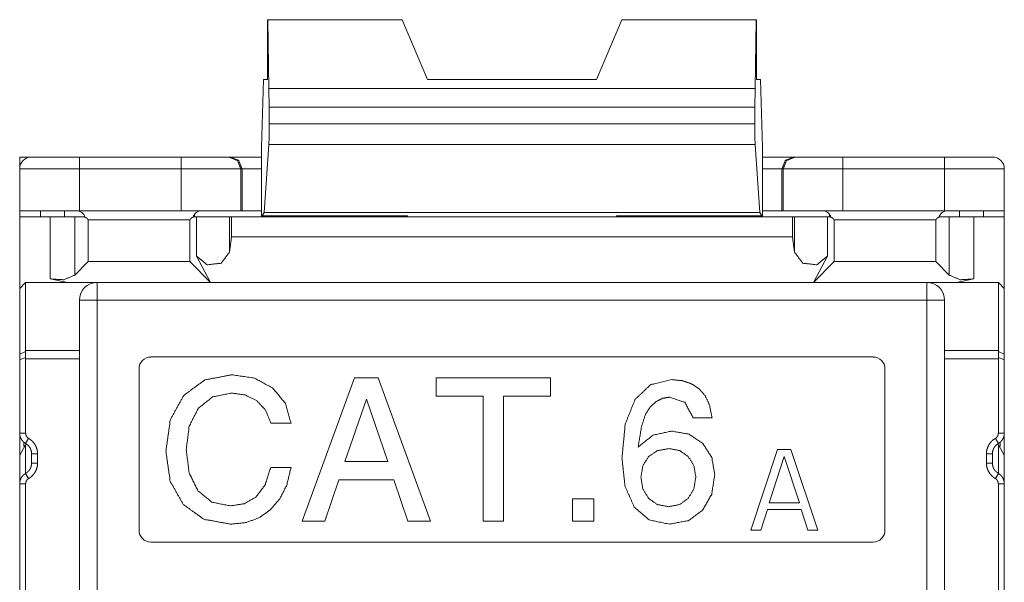
# Model space of a CAD drawing. Units: inches. Extents: x 0 to 8.55, y 0 to 7.28.
# Drawn here: x 5.18 to 5.83, y 4.39 to 4.76 of the extents above; entities that cross this region are included whole.
import ezdxf

# ---------------------------------------------------------------- set-up
doc = ezdxf.new("R2010")
doc.units = ezdxf.units.IN
doc.header["$MEASUREMENT"] = 0
doc.layers.add('Trimetric', color=7, linetype='Continuous', true_color=0xffffff)

msp = doc.modelspace()

# ---------------------------------------------------------------- linework, layer by layer
at = {"layer": 'Trimetric', "color": 193, "linetype": 'Continuous', "lineweight": 18}
for p, q in [((5.33932, 4.75689), (5.33932, 4.71752)), ((5.33945, 4.75689), (5.33932, 4.75689)), ((5.34024, 4.71148), (5.33945, 4.75689)), ((5.42808, 4.75689), (5.33945, 4.75689)), ((5.44482, 4.71752), (5.42808, 4.75689)), ((5.57305, 4.75689), (5.55631, 4.71752)), ((5.66168, 4.75689), (5.57305, 4.75689)), ((5.66168, 4.75689), (5.66089, 4.71148)), ((5.66181, 4.75689), (5.66168, 4.75689)), ((5.66181, 4.71752), (5.66181, 4.75689)), ((5.33672, 4.71752), (5.33521, 4.6726)), ((5.33932, 4.71752), (5.33672, 4.71752)), ((5.55631, 4.71752), (5.44482, 4.71752)), ((5.66441, 4.71752), (5.66181, 4.71752)), ((5.66592, 4.6726), (5.66441, 4.71752)), ((5.34031, 4.69916), (5.34024, 4.71148)), ((5.66089, 4.71148), (5.34024, 4.71148)), ((5.66089, 4.71148), (5.66082, 4.69916)), ((5.66082, 4.69916), (5.34031, 4.69916)), ((5.34031, 4.6883), (5.34031, 4.69916)), ((5.66082, 4.69916), (5.66082, 4.6883)), ((5.66082, 4.6883), (5.34031, 4.6883)), ((5.33521, 4.6726), (5.33521, 4.62697)), ((5.33696, 4.62981), (5.3402, 4.67462)), ((5.66093, 4.67462), (5.3402, 4.67462)), ((5.66093, 4.67462), (5.66418, 4.62981)), ((5.66592, 4.6726), (5.66592, 4.62697)), ((5.17579, 4.6591), (5.17579, 4.66634)), ((5.21513, 4.66634), (5.2823, 4.66634)), ((5.27918, 4.66634), (5.21513, 4.66634)), ((5.31462, 4.66634), (5.3138, 4.66634)), ((5.68733, 4.66634), (5.68651, 4.66634)), ((5.71883, 4.66634), (5.786, 4.66634)), ((5.17576, 4.65846), (5.17576, 4.6309)), ((5.21513, 4.6309), (5.21513, 4.65846)), ((5.2823, 4.65846), (5.21513, 4.65846)), ((5.2823, 4.6309), (5.2823, 4.65846)), ((5.32167, 4.65846), (5.32167, 4.6309)), ((5.32167, 4.65846), (5.32249, 4.65846)), ((5.32249, 4.65846), (5.32249, 4.6309)), ((5.67946, 4.65846), (5.67864, 4.65846)), ((5.67864, 4.6309), (5.67864, 4.65846)), ((5.67946, 4.6309), (5.67946, 4.65846)), ((5.71883, 4.65846), (5.71883, 4.6309)), ((5.71883, 4.65846), (5.786, 4.65846)), ((5.786, 4.65846), (5.786, 4.6309)), ((5.82537, 4.65846), (5.82537, 4.6309)), ((5.17576, 4.6309), (5.17576, 4.62697)), ((5.17576, 4.57972), (5.17576, 4.62697)), ((5.18954, 4.6309), (5.18954, 4.62697)), ((5.1959, 4.58593), (5.1959, 4.62697)), ((5.20529, 4.6309), (5.20529, 4.62697)), ((5.21207, 4.58847), (5.21207, 4.62697)), ((5.21752, 4.62697), (5.21207, 4.62697)), ((5.21513, 4.6309), (5.2823, 4.6309)), ((5.29104, 4.62697), (5.29104, 4.62843)), ((5.29241, 4.62697), (5.29143, 4.62697)), ((5.29241, 4.62697), (5.29241, 4.60099)), ((5.31424, 4.62697), (5.31424, 4.60359)), ((5.31553, 4.62697), (5.31553, 4.61358)), ((5.31553, 4.62697), (5.6856, 4.62697)), ((5.32167, 4.6309), (5.32249, 4.6309)), ((5.33584, 4.62757), (5.33579, 4.62697)), ((5.33584, 4.62757), (5.33696, 4.62981)), ((5.43167, 4.62757), (5.33584, 4.62757)), ((5.66418, 4.62981), (5.33696, 4.62981)), ((5.66529, 4.62757), (5.56946, 4.62757)), ((5.66418, 4.62981), (5.66529, 4.62757)), ((5.66529, 4.62757), (5.66534, 4.62697)), ((5.67864, 4.6309), (5.67946, 4.6309)), ((5.6856, 4.61358), (5.6856, 4.62697)), ((5.68689, 4.60359), (5.68689, 4.62697)), ((5.70872, 4.62697), (5.70872, 4.60099)), ((5.7097, 4.62697), (5.70872, 4.62697)), ((5.71009, 4.62697), (5.71009, 4.62843)), ((5.786, 4.6309), (5.71883, 4.6309)), ((5.78906, 4.62697), (5.78361, 4.62697)), ((5.78906, 4.58847), (5.78906, 4.62697)), ((5.79584, 4.62697), (5.79584, 4.6309)), ((5.80523, 4.62697), (5.80523, 4.58593)), ((5.81159, 4.62697), (5.81159, 4.6309)), ((5.82537, 4.6309), (5.82537, 4.62697)), ((5.82537, 4.62697), (5.82537, 4.57972)), ((5.22104, 4.59744), (5.22104, 4.62485)), ((5.28797, 4.62491), (5.28797, 4.59744)), ((5.71316, 4.62491), (5.71316, 4.59744)), ((5.78009, 4.62485), (5.78009, 4.59744)), ((5.31553, 4.61358), (5.31424, 4.60359)), ((5.6856, 4.61375), (5.31553, 4.61375)), ((5.31553, 4.61375), (5.31553, 4.61358)), ((5.6856, 4.61358), (5.6856, 4.61375)), ((5.68689, 4.60359), (5.6856, 4.61358)), ((5.29241, 4.60099), (5.30175, 4.58366)), ((5.70872, 4.60099), (5.69938, 4.58366)), ((5.22104, 4.59744), (5.21207, 4.58847)), ((5.22104, 4.59744), (5.28797, 4.59744)), ((5.28797, 4.59744), (5.30175, 4.58366)), ((5.71316, 4.59744), (5.69938, 4.58366)), ((5.78009, 4.59744), (5.71316, 4.59744)), ((5.78906, 4.58847), (5.78009, 4.59744)), ((5.1797, 4.58366), (5.17576, 4.57972)), ((5.1797, 4.53872), (5.1797, 4.58366)), ((5.1797, 4.58366), (5.22694, 4.58366)), ((5.1959, 4.58593), (5.20726, 4.58366)), ((5.22694, 4.58366), (5.77419, 4.58366)), ((5.77419, 4.58366), (5.82143, 4.58366)), ((5.80523, 4.58593), (5.79387, 4.58366)), ((5.82143, 4.53872), (5.82143, 4.58366)), ((5.82537, 4.57972), (5.82143, 4.58366)), ((5.17576, 4.57972), (5.17576, 4.53642)), ((5.82537, 4.53642), (5.82537, 4.57972)), ((5.21513, 3.96161), (5.21513, 4.57185)), ((5.22694, 4.57185), (5.22694, 4.31102)), ((5.22694, 4.57185), (5.77419, 4.57185)), ((5.77419, 4.31102), (5.77419, 4.57185)), ((5.786, 3.96161), (5.786, 4.57185)), ((5.17964, 4.53802), (5.17576, 4.53642)), ((5.17576, 4.53248), (5.17576, 4.53642)), ((5.21513, 4.53872), (5.1797, 4.53872)), ((5.26238, 4.53445), (5.73875, 4.53445)), ((5.786, 4.53872), (5.82143, 4.53872)), ((5.82537, 4.53642), (5.82149, 4.53802)), ((5.82537, 4.53642), (5.82537, 4.53248)), ((5.17576, 4.53248), (5.17964, 4.53409)), ((5.17576, 4.48421), (5.17576, 4.53248)), ((5.1797, 4.48421), (5.1797, 4.53315)), ((5.21513, 4.53315), (5.1797, 4.53315)), ((5.786, 4.53315), (5.82143, 4.53315)), ((5.82143, 4.53315), (5.82143, 4.48421)), ((5.82149, 4.53409), (5.82537, 4.53248)), ((5.82537, 4.53248), (5.82537, 4.48421)), ((5.2545, 4.42027), (5.2545, 4.52657)), ((5.74663, 4.52657), (5.74663, 4.42027)), ((5.36209, 4.42618), (5.3966, 4.52067)), ((5.3966, 4.52067), (5.41232, 4.52067)), ((5.41232, 4.52067), (5.44683, 4.42618)), ((5.45055, 4.52067), (5.52592, 4.52067)), ((5.45055, 4.50861), (5.45055, 4.52067)), ((5.52592, 4.52067), (5.52592, 4.50861)), ((5.48153, 4.50861), (5.45055, 4.50861)), ((5.48153, 4.42618), (5.48153, 4.50861)), ((5.49494, 4.50861), (5.49494, 4.42618)), ((5.52592, 4.50861), (5.49494, 4.50861)), ((5.40449, 4.50656), (5.39031, 4.46557)), ((5.4186, 4.46557), (5.40449, 4.50656)), ((5.35478, 4.4909), (5.34137, 4.4909)), ((5.6326, 4.4943), (5.62009, 4.4943)), ((5.17576, 4.48421), (5.1797, 4.48421)), ((5.17576, 4.4842), (5.17576, 4.46977)), ((5.82143, 4.48421), (5.82537, 4.48421)), ((5.82537, 4.46977), (5.82537, 4.4842)), ((5.17576, 4.46962), (5.1797, 4.47645)), ((5.17839, 4.4755), (5.17839, 4.47849)), ((5.18167, 4.48078), (5.1797, 4.47739)), ((5.1797, 4.47645), (5.18031, 4.47684)), ((5.1797, 4.45769), (5.1797, 4.47645)), ((5.81946, 4.48078), (5.82143, 4.47739)), ((5.82083, 4.47684), (5.82143, 4.47645)), ((5.82143, 4.45769), (5.82143, 4.47645)), ((5.82143, 4.47645), (5.82537, 4.46962)), ((5.82274, 4.47841), (5.82274, 4.4755)), ((5.17578, 4.47015), (5.17576, 4.46977)), ((5.17576, 4.46977), (5.17576, 4.46962)), ((5.17576, 4.46962), (5.17576, 4.45087)), ((5.18757, 4.47051), (5.18364, 4.47051)), ((5.18364, 4.46453), (5.18364, 4.47051)), ((5.18757, 4.47051), (5.18757, 4.46453)), ((5.65805, 4.42027), (5.67576, 4.47342)), ((5.67576, 4.47342), (5.68462, 4.47342)), ((5.68462, 4.47342), (5.70234, 4.42027)), ((5.81356, 4.47051), (5.81749, 4.47051)), ((5.81356, 4.47051), (5.81356, 4.46453)), ((5.81749, 4.46453), (5.81749, 4.47051)), ((5.82537, 4.46977), (5.82535, 4.47015)), ((5.82537, 4.46962), (5.82537, 4.46977)), ((5.82537, 4.45087), (5.82537, 4.46962)), ((5.18757, 4.46453), (5.18364, 4.46453)), ((5.4186, 4.46557), (5.39031, 4.46557)), ((5.68019, 4.4689), (5.67023, 4.43837)), ((5.69016, 4.43837), (5.68019, 4.4689)), ((5.81356, 4.46453), (5.81749, 4.46453)), ((5.18167, 4.45429), (5.1797, 4.45769)), ((5.34137, 4.46152), (5.35478, 4.46152)), ((5.81946, 4.45429), (5.82143, 4.45769)), ((5.1797, 4.45087), (5.17576, 4.45087)), ((5.17576, 4.45087), (5.17576, 4.35925)), ((5.1797, 4.45087), (5.1797, 4.08259)), ((5.38634, 4.45351), (5.37703, 4.42618)), ((5.42258, 4.45351), (5.38634, 4.45351)), ((5.43188, 4.42618), (5.42258, 4.45351)), ((5.82143, 4.45087), (5.82143, 4.08259)), ((5.82143, 4.45087), (5.82537, 4.45087)), ((5.82537, 4.45087), (5.82537, 4.35925)), ((5.54048, 4.42618), (5.54048, 4.441)), ((5.54048, 4.441), (5.55446, 4.441)), ((5.55446, 4.441), (5.55446, 4.42618)), ((5.69016, 4.43837), (5.67023, 4.43837)), ((5.66912, 4.43384), (5.66469, 4.42027)), ((5.69126, 4.43384), (5.66912, 4.43384)), ((5.69569, 4.42027), (5.69126, 4.43384)), ((5.37703, 4.42618), (5.36209, 4.42618)), ((5.44683, 4.42618), (5.43188, 4.42618)), ((5.49494, 4.42618), (5.48153, 4.42618)), ((5.55446, 4.42618), (5.54048, 4.42618)), ((5.66469, 4.42027), (5.65805, 4.42027)), ((5.70234, 4.42027), (5.69569, 4.42027)), ((5.73875, 4.4124), (5.26238, 4.4124))]:
    msp.add_line(p, q, dxfattribs=at)
for centre, radius, start, end in [((5.18364, 4.65846), 0.00787, 90, 180), ((5.81749, 4.65846), 0.00787, 0, 90), ((5.21316, 4.625), 0.00591, 16.25625, 90), ((5.29584, 4.625), 0.00591, 90, 163.92375), ((5.70529, 4.625), 0.00591, 16.22531, 90), ((5.78797, 4.625), 0.00591, 90, 164.95734), ((5.22694, 4.57185), 0.01181, 90, 180), ((5.77419, 4.57185), 0.01181, 0, 90), ((5.26238, 4.52657), 0.00787, 90, 180), ((5.73875, 4.52657), 0.00787, 0, 90), ((5.26238, 4.42027), 0.00787, 180, 270), ((5.73875, 4.42027), 0.00787, 270, 0)]:
    msp.add_arc(centre, radius, start, end, dxfattribs=at)
for points, knots in [([(5.3402, 4.67462), (5.34028, 4.67915), (5.34031, 4.6883)], [0, 0, 0.331717, 1, 1]), ([(5.66082, 4.6883), (5.66085, 4.67915), (5.66093, 4.67462)], [0, 0, 0.668283, 1, 1]), ([(5.21513, 4.66634), (5.19938, 4.66634), (5.18364, 4.66634)], [0, 0, 0.500006, 1, 1]), ([(5.3138, 4.66634), (5.30952, 4.66634), (5.2823, 4.66634)], [0, 0, 0.135705, 1, 1]), ([(5.32167, 4.65846), (5.31937, 4.66403), (5.3138, 4.66634)], [0, 0, 0.499994, 1, 1]), ([(5.32249, 4.65846), (5.32019, 4.66403), (5.31462, 4.66634)], [0, 0, 0.500016, 1, 1]), ([(5.67864, 4.65846), (5.68094, 4.66403), (5.68651, 4.66634)], [0, 0, 0.499994, 1, 1]), ([(5.67946, 4.65846), (5.68176, 4.66403), (5.68733, 4.66634)], [0, 0, 0.500016, 1, 1]), ([(5.71883, 4.66634), (5.70313, 4.66634), (5.68733, 4.66634)], [0, 0, 0.498501, 1, 1]), ([(5.81749, 4.66634), (5.81327, 4.66634), (5.786, 4.66634)], [0, 0, 0.133971, 1, 1]), ([(5.17576, 4.65846), (5.18104, 4.65846), (5.21513, 4.65846)], [0, 0, 0.133966, 1, 1]), ([(5.2823, 4.65846), (5.30193, 4.65846), (5.32167, 4.65846)], [0, 0, 0.498491, 1, 1]), ([(5.67946, 4.65846), (5.6848, 4.65846), (5.71883, 4.65846)], [0, 0, 0.135714, 1, 1]), ([(5.17576, 4.6309), (5.18104, 4.6309), (5.21513, 4.6309)], [0, 0, 0.133966, 1, 1]), ([(5.22104, 4.62485), (5.22064, 4.62536), (5.22023, 4.62579), (5.2198, 4.62615), (5.21935, 4.62644), (5.2189, 4.62667), (5.21845, 4.62684), (5.21799, 4.62693), (5.21752, 4.62697)], [0, 0, 0.150968, 0.291061, 0.422557, 0.547481, 0.666353, 0.78021, 0.890655, 1, 1]), ([(5.2823, 4.6309), (5.30193, 4.6309), (5.32167, 4.6309)], [0, 0, 0.498491, 1, 1]), ([(5.29143, 4.62697), (5.29098, 4.62693), (5.29052, 4.62684), (5.29007, 4.62668), (5.28963, 4.62646), (5.28919, 4.62617), (5.28877, 4.62582), (5.28836, 4.6254), (5.28797, 4.62491)], [0, 0, 0.10958, 0.220284, 0.334004, 0.452842, 0.577865, 0.709609, 0.849475, 1, 1]), ([(5.67946, 4.6309), (5.6848, 4.6309), (5.71883, 4.6309)], [0, 0, 0.135714, 1, 1]), ([(5.7097, 4.62697), (5.71016, 4.62693), (5.71061, 4.62684), (5.71106, 4.62668), (5.7115, 4.62646), (5.71194, 4.62617), (5.71236, 4.62582), (5.71277, 4.6254), (5.71316, 4.62491)], [0, 0, 0.10958, 0.220284, 0.334004, 0.452842, 0.577865, 0.709609, 0.849475, 1, 1]), ([(5.78361, 4.62697), (5.78315, 4.62693), (5.78269, 4.62684), (5.78223, 4.62668), (5.78178, 4.62645), (5.78134, 4.62615), (5.78091, 4.62579), (5.78049, 4.62536), (5.78009, 4.62485)], [0, 0, 0.109164, 0.21932, 0.332429, 0.450371, 0.57536, 0.707895, 0.848809, 1, 1]), ([(5.28825, 4.625), (5.27877, 4.625), (5.24543, 4.625), (5.22063, 4.625)], [0, 0, 0.140204, 0.633347, 1, 1]), ([(5.78042, 4.625), (5.771, 4.625), (5.73772, 4.625), (5.71282, 4.625)], [0, 0, 0.139254, 0.631597, 1, 1]), ([(5.31424, 4.60359), (5.30865, 4.59632), (5.29955, 4.59524), (5.29241, 4.60099)], [0, 0, 0.333331, 0.66666, 1, 1]), ([(5.70872, 4.60099), (5.70158, 4.59524), (5.69248, 4.59632), (5.68689, 4.60359)], [0, 0, 0.333338, 0.66668, 1, 1]), ([(5.21207, 4.58847), (5.20497, 4.58538), (5.1959, 4.58593)], [0, 0, 0.460045, 1, 1]), ([(5.80523, 4.58593), (5.79616, 4.58538), (5.78906, 4.58847)], [0, 0, 0.539967, 1, 1]), ([(5.17964, 4.53802), (5.17957, 4.53744), (5.17953, 4.53682), (5.17952, 4.53617), (5.17953, 4.53549), (5.17957, 4.53479), (5.17964, 4.53409)], [0, 0, 0.1489, 0.306353, 0.471617, 0.643271, 0.819854, 1, 1]), ([(5.1797, 4.53872), (5.17969, 4.53838), (5.17964, 4.53802)], [0, 0, 0.486017, 1, 1]), ([(5.82149, 4.53802), (5.82145, 4.53838), (5.82143, 4.53872)], [0, 0, 0.513983, 1, 1]), ([(5.82149, 4.53409), (5.82156, 4.53479), (5.8216, 4.53549), (5.82162, 4.53617), (5.8216, 4.53682), (5.82156, 4.53744), (5.82149, 4.53802)], [0, 0, 0.180138, 0.35673, 0.528384, 0.693648, 0.85111, 1, 1]), ([(5.1797, 4.53315), (5.1797, 4.53331), (5.17969, 4.53347), (5.17969, 4.53362), (5.17967, 4.53378), (5.17966, 4.53393), (5.17964, 4.53409)], [0, 0, 0.166722, 0.333504, 0.499988, 0.66665, 0.833585, 1, 1]), ([(5.82143, 4.53315), (5.82143, 4.53331), (5.82144, 4.53347), (5.82145, 4.53362), (5.82146, 4.53378), (5.82147, 4.53393), (5.82149, 4.53409)], [0, 0, 0.167151, 0.333944, 0.50086, 0.667521, 0.83402, 1, 1]), ([(5.28402, 4.50912), (5.29784, 4.51931), (5.31565, 4.52272)], [0, 0, 0.486342, 1, 1]), ([(5.31565, 4.52272), (5.3307, 4.52051), (5.34276, 4.51391)], [0, 0, 0.525345, 1, 1]), ([(5.5817, 4.50638), (5.59207, 4.51621), (5.60597, 4.51951)], [0, 0, 0.499886, 1, 1]), ([(5.60597, 4.51951), (5.61285, 4.51884), (5.61887, 4.51682)], [0, 0, 0.521436, 1, 1]), ([(5.61887, 4.51682), (5.62392, 4.51351), (5.62796, 4.50904)], [0, 0, 0.500878, 1, 1]), ([(5.27222, 4.4723), (5.27516, 4.49314), (5.28402, 4.50912)], [0, 0, 0.535272, 1, 1]), ([(5.31552, 4.51066), (5.30306, 4.50813), (5.29358, 4.50059)], [0, 0, 0.512209, 1, 1]), ([(5.33212, 4.5057), (5.32452, 4.50942), (5.31552, 4.51066)], [0, 0, 0.481982, 1, 1]), ([(5.34276, 4.51391), (5.35109, 4.50376), (5.35478, 4.4909)], [0, 0, 0.495223, 1, 1]), ([(5.62796, 4.50904), (5.63086, 4.50286), (5.6326, 4.4943)], [0, 0, 0.439132, 1, 1]), ([(5.34137, 4.4909), (5.3379, 4.49951), (5.33212, 4.5057)], [0, 0, 0.522777, 1, 1]), ([(5.57313, 4.46781), (5.57526, 4.49017), (5.5817, 4.50638)], [0, 0, 0.562837, 1, 1]), ([(5.59551, 4.50497), (5.59161, 4.50134), (5.58854, 4.49648)], [0, 0, 0.480226, 1, 1]), ([(5.60463, 4.50797), (5.59993, 4.50721), (5.59551, 4.50497)], [0, 0, 0.490045, 1, 1]), ([(5.62009, 4.4943), (5.61459, 4.50455), (5.60463, 4.50797)], [0, 0, 0.524612, 1, 1]), ([(5.29358, 4.50059), (5.28761, 4.48877), (5.28563, 4.47339)], [0, 0, 0.460634, 1, 1]), ([(5.58854, 4.49648), (5.58599, 4.48834), (5.58378, 4.47506)], [0, 0, 0.387626, 1, 1]), ([(5.17576, 4.48421), (5.17583, 4.48318), (5.17603, 4.48217), (5.17618, 4.48167), (5.17636, 4.48119), (5.17657, 4.48072), (5.17682, 4.48027), (5.17709, 4.47983), (5.17739, 4.47941), (5.17772, 4.47901), (5.17807, 4.47864), (5.17844, 4.47829), (5.17884, 4.47796), (5.17926, 4.47766), (5.1797, 4.47739)], [0, 0, 0.125101, 0.249614, 0.312402, 0.375104, 0.437424, 0.499611, 0.561907, 0.624632, 0.687418, 0.749826, 0.812022, 0.874308, 0.936992, 1, 1]), ([(5.18167, 4.48078), (5.18124, 4.48107), (5.18085, 4.48141), (5.18068, 4.4816), (5.18051, 4.4818), (5.18036, 4.48201), (5.18023, 4.48223), (5.18, 4.48269), (5.17983, 4.48318), (5.17973, 4.48369), (5.1797, 4.48421)], [0, 0, 0.12508, 0.249596, 0.312445, 0.375173, 0.437523, 0.499857, 0.62501, 0.749878, 0.874415, 1, 1]), ([(5.58378, 4.47506), (5.59368, 4.48294), (5.60585, 4.48558)], [0, 0, 0.50417, 1, 1]), ([(5.60585, 4.48558), (5.6174, 4.48352), (5.62648, 4.47742)], [0, 0, 0.517305, 1, 1]), ([(5.82143, 4.48421), (5.82137, 4.48352), (5.82119, 4.48285), (5.8209, 4.48223), (5.82051, 4.48166), (5.82003, 4.48118), (5.81946, 4.48078)], [0, 0, 0.167318, 0.334114, 0.500786, 0.667306, 0.833554, 1, 1]), ([(5.82143, 4.47739), (5.82229, 4.47796), (5.82306, 4.47864), (5.82342, 4.47902), (5.82374, 4.47941), (5.82404, 4.47983), (5.82431, 4.48027), (5.82456, 4.48072), (5.82477, 4.48119), (5.82495, 4.48167), (5.8251, 4.48216), (5.82522, 4.48266), (5.8253, 4.48317), (5.82535, 4.48369), (5.82537, 4.48421)], [0, 0, 0.125173, 0.250217, 0.312973, 0.375444, 0.437607, 0.499794, 0.562313, 0.625074, 0.687482, 0.749632, 0.811786, 0.874183, 0.93698, 1, 1]), ([(5.1797, 4.47739), (5.18056, 4.47681), (5.18133, 4.47612), (5.18169, 4.47574), (5.18202, 4.47533), (5.18232, 4.47491), (5.18259, 4.47447), (5.18283, 4.47402), (5.18304, 4.47354), (5.18322, 4.47305), (5.18337, 4.47256), (5.18357, 4.47155), (5.18364, 4.47051)], [0, 0, 0.125304, 0.249935, 0.312754, 0.375652, 0.438132, 0.500383, 0.562763, 0.625512, 0.688326, 0.750807, 0.874972, 1, 1]), ([(5.18757, 4.47051), (5.18747, 4.47206), (5.18717, 4.47359), (5.18667, 4.47507), (5.18597, 4.47647), (5.1851, 4.47777), (5.18408, 4.47893), (5.18292, 4.47995), (5.18167, 4.48078)], [0, 0, 0.125213, 0.250963, 0.377036, 0.503147, 0.629082, 0.754353, 0.878237, 1, 1]), ([(5.62648, 4.47742), (5.63236, 4.46824), (5.63433, 4.45684)], [0, 0, 0.485008, 1, 1]), ([(5.81946, 4.48078), (5.81818, 4.47993), (5.81702, 4.4789), (5.81599, 4.47773), (5.81513, 4.47643), (5.81445, 4.47502), (5.81395, 4.47355), (5.81365, 4.47203), (5.81356, 4.47051)], [0, 0, 0.124403, 0.249546, 0.37522, 0.501189, 0.627215, 0.752819, 0.877305, 1, 1]), ([(5.81749, 4.47051), (5.81756, 4.47155), (5.81776, 4.47256), (5.81791, 4.47306), (5.81809, 4.47355), (5.8183, 4.47402), (5.81855, 4.47448), (5.81882, 4.47492), (5.81912, 4.47534), (5.81945, 4.47574), (5.8198, 4.47612), (5.82057, 4.47681), (5.82143, 4.47739)], [0, 0, 0.125177, 0.249747, 0.312552, 0.375383, 0.437867, 0.500117, 0.562461, 0.625078, 0.688007, 0.750581, 0.874832, 1, 1]), ([(5.28368, 4.4372), (5.27507, 4.45252), (5.27222, 4.4723)], [0, 0, 0.467884, 1, 1]), ([(5.28563, 4.47339), (5.28756, 4.45804), (5.29337, 4.44624)], [0, 0, 0.540454, 1, 1]), ([(5.60418, 4.47403), (5.59652, 4.47269), (5.59064, 4.46871)], [0, 0, 0.52262, 1, 1]), ([(5.61686, 4.46876), (5.61125, 4.4727), (5.60418, 4.47403)], [0, 0, 0.488104, 1, 1]), ([(5.18364, 4.46453), (5.18357, 4.46349), (5.18337, 4.46249), (5.18322, 4.46199), (5.18304, 4.4615), (5.18282, 4.46103), (5.18258, 4.46058), (5.18231, 4.46014), (5.18201, 4.45972), (5.18168, 4.45932), (5.18133, 4.45894), (5.18056, 4.45827), (5.1797, 4.45769)], [0, 0, 0.125216, 0.249799, 0.312624, 0.3755, 0.437975, 0.500269, 0.562627, 0.625272, 0.688176, 0.750738, 0.874899, 1, 1]), ([(5.18167, 4.45429), (5.18295, 4.45514), (5.18412, 4.45617), (5.18514, 4.45734), (5.186, 4.45864), (5.18669, 4.46004), (5.18718, 4.46151), (5.18748, 4.46302), (5.18757, 4.46453)], [0, 0, 0.124715, 0.250063, 0.375877, 0.501851, 0.627841, 0.753301, 0.877596, 1, 1]), ([(5.58121, 4.43548), (5.57515, 4.44924), (5.57313, 4.46781)], [0, 0, 0.445962, 1, 1]), ([(5.59064, 4.46871), (5.58689, 4.4627), (5.58564, 4.45524)], [0, 0, 0.483885, 1, 1]), ([(5.62182, 4.45537), (5.62057, 4.46277), (5.61686, 4.46876)], [0, 0, 0.515629, 1, 1]), ([(5.81356, 4.46453), (5.81366, 4.46298), (5.81396, 4.46146), (5.81446, 4.45999), (5.81516, 4.45859), (5.81603, 4.45729), (5.81705, 4.45613), (5.81821, 4.45512), (5.81946, 4.45429)], [0, 0, 0.124993, 0.250556, 0.376517, 0.502589, 0.6286, 0.753962, 0.877977, 1, 1]), ([(5.82143, 4.45769), (5.82057, 4.45827), (5.8198, 4.45895), (5.81945, 4.45933), (5.81912, 4.45973), (5.81882, 4.46015), (5.81855, 4.46058), (5.8183, 4.46104), (5.81809, 4.46151), (5.81791, 4.462), (5.81776, 4.46249), (5.81756, 4.4635), (5.81749, 4.46453)], [0, 0, 0.125209, 0.249855, 0.312698, 0.375538, 0.438045, 0.500309, 0.562689, 0.625363, 0.688221, 0.750767, 0.874933, 1, 1]), ([(5.1797, 4.45769), (5.17884, 4.45712), (5.17807, 4.45644), (5.17771, 4.45606), (5.17739, 4.45566), (5.17709, 4.45525), (5.17682, 4.45481), (5.17657, 4.45436), (5.17636, 4.45389), (5.17618, 4.4534), (5.17603, 4.45291), (5.17591, 4.45241), (5.17583, 4.45191), (5.17578, 4.45139), (5.17576, 4.45087)], [0, 0, 0.12516, 0.25, 0.312793, 0.375366, 0.437528, 0.4997, 0.562219, 0.624961, 0.687479, 0.749691, 0.811834, 0.874232, 0.936979, 1, 1]), ([(5.33173, 4.44217), (5.33757, 4.44996), (5.34137, 4.46152)], [0, 0, 0.444466, 1, 1]), ([(5.35478, 4.46152), (5.35195, 4.44994), (5.34733, 4.4408)], [0, 0, 0.538282, 1, 1]), ([(5.63433, 4.45684), (5.63231, 4.44388), (5.62631, 4.43343)], [0, 0, 0.520965, 1, 1]), ([(5.82537, 4.45087), (5.82525, 4.45224), (5.82489, 4.45356), (5.82431, 4.45481), (5.82353, 4.45593), (5.82256, 4.4569), (5.82143, 4.45769)], [0, 0, 0.16651, 0.33316, 0.499816, 0.666572, 0.833268, 1, 1]), ([(5.1797, 4.45087), (5.17976, 4.45156), (5.17994, 4.45222), (5.18023, 4.45284), (5.18062, 4.45341), (5.1811, 4.45389), (5.18167, 4.45429)], [0, 0, 0.167152, 0.333795, 0.500393, 0.666912, 0.833344, 1, 1]), ([(5.58564, 4.45524), (5.58686, 4.44758), (5.59058, 4.44132)], [0, 0, 0.515639, 1, 1]), ([(5.61683, 4.44124), (5.62057, 4.44751), (5.62182, 4.45537)], [0, 0, 0.47881, 1, 1]), ([(5.81946, 4.45429), (5.81989, 4.454), (5.82028, 4.45366), (5.82046, 4.45347), (5.82062, 4.45327), (5.82077, 4.45306), (5.8209, 4.45284), (5.82113, 4.45238), (5.8213, 4.45189), (5.8214, 4.45139), (5.82143, 4.45087)], [0, 0, 0.125212, 0.249773, 0.312603, 0.375438, 0.438046, 0.500333, 0.62555, 0.750691, 0.874868, 1, 1]), ([(5.29337, 4.44624), (5.30257, 4.43875), (5.31475, 4.43625)], [0, 0, 0.488494, 1, 1]), ([(5.31513, 4.42419), (5.29727, 4.42743), (5.28368, 4.4372)], [0, 0, 0.520253, 1, 1]), ([(5.31475, 4.43625), (5.32404, 4.43771), (5.33173, 4.44217)], [0, 0, 0.514074, 1, 1]), ([(5.34733, 4.4408), (5.34126, 4.43379), (5.33399, 4.42855)], [0, 0, 0.508663, 1, 1]), ([(5.59058, 4.44132), (5.5964, 4.43713), (5.60386, 4.43574)], [0, 0, 0.485892, 1, 1]), ([(5.60386, 4.43574), (5.61108, 4.4371), (5.61683, 4.44124)], [0, 0, 0.509353, 1, 1]), ([(5.60437, 4.42419), (5.59104, 4.427), (5.58121, 4.43548)], [0, 0, 0.512179, 1, 1]), ([(5.62631, 4.43343), (5.61683, 4.4265), (5.60437, 4.42419)], [0, 0, 0.480896, 1, 1]), ([(5.33399, 4.42855), (5.32533, 4.42529), (5.31513, 4.42419)], [0, 0, 0.474287, 1, 1])]:
    msp.add_open_spline(points, degree=1, knots=knots, dxfattribs=at)
for points in [[(5.18348, 4.66634), (5.17579, 4.66634)], [(5.21513, 4.65846), (5.21513, 4.66634)], [(5.2823, 4.65846), (5.2823, 4.66634)], [(5.33521, 4.66634), (5.31462, 4.66634)], [(5.68651, 4.66634), (5.66592, 4.66634)], [(5.71883, 4.65846), (5.71883, 4.66634)], [(5.786, 4.66634), (5.786, 4.65846)], [(5.32249, 4.65846), (5.33521, 4.65846)], [(5.66592, 4.65846), (5.67864, 4.65846)], [(5.786, 4.65846), (5.80568, 4.65846), (5.82537, 4.65846)], [(5.1959, 4.62697), (5.17576, 4.62697)], [(5.21207, 4.62697), (5.1959, 4.62697)], [(5.29157, 4.62697), (5.29027, 4.62697)], [(5.31424, 4.62697), (5.29241, 4.62697)], [(5.31553, 4.62697), (5.31424, 4.62697)], [(5.32249, 4.6309), (5.33521, 4.6309)], [(5.43167, 4.62697), (5.43167, 4.62757)], [(5.56946, 4.62757), (5.56946, 4.62697)], [(5.66592, 4.6309), (5.67864, 4.6309)], [(5.68689, 4.62697), (5.6856, 4.62697)], [(5.70872, 4.62697), (5.68689, 4.62697)], [(5.71086, 4.62697), (5.7097, 4.62697)], [(5.786, 4.6309), (5.80568, 4.6309), (5.82537, 4.6309)], [(5.80523, 4.62697), (5.78906, 4.62697)], [(5.82537, 4.62697), (5.80523, 4.62697)], [(5.22694, 4.58366), (5.22694, 4.57185)], [(5.77419, 4.57185), (5.77419, 4.58366)], [(5.22694, 4.57185), (5.21513, 4.57185)], [(5.786, 4.57185), (5.77419, 4.57185)]]:
    msp.add_open_spline(points, degree=1, dxfattribs=at)

doc.saveas('drawing.dxf')
